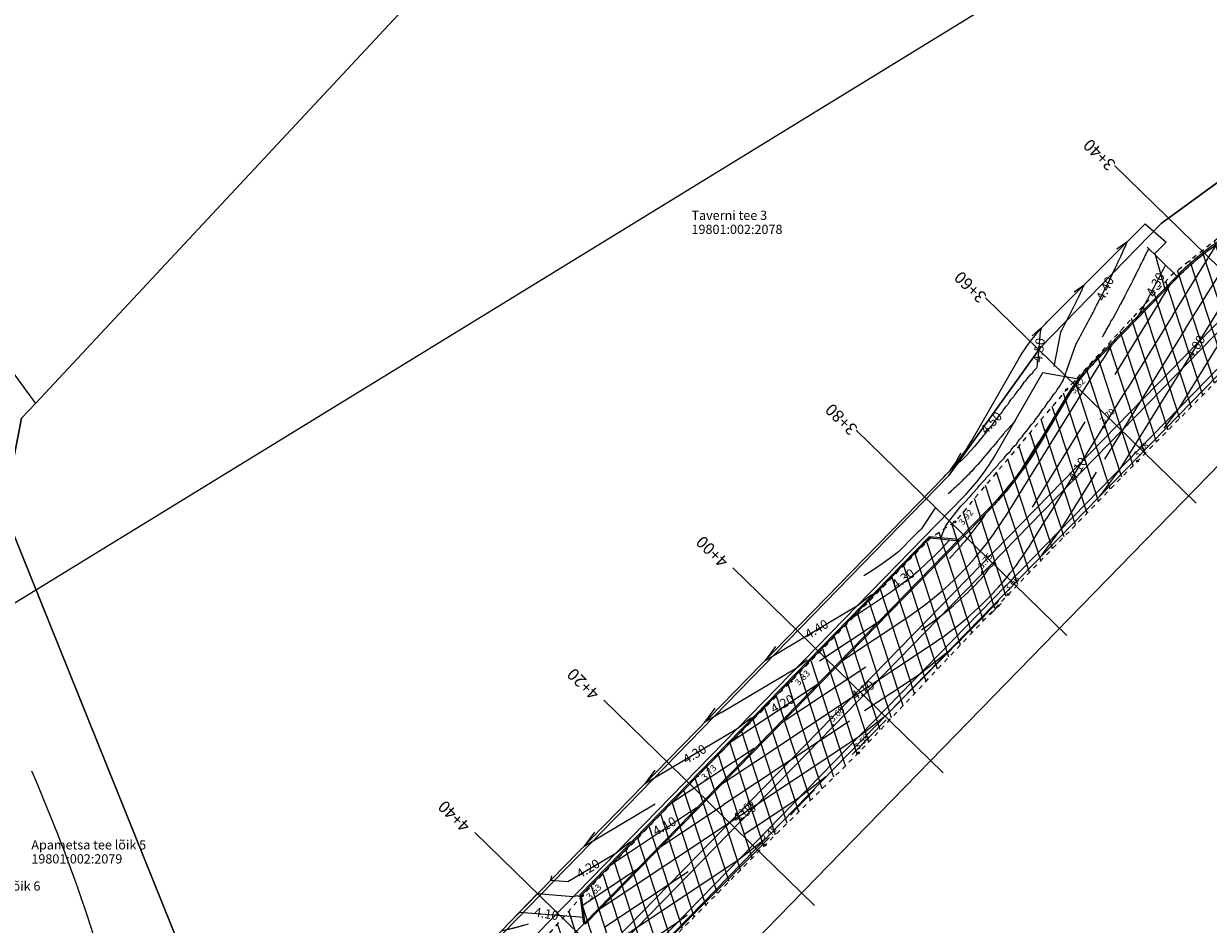
# Model space of a CAD drawing. Units: metres. Extents: x 533114 to 534079, y 6587221 to 6588450.
# Drawn here: x 533307 to 533435, y 6588136 to 6588234 of the extents above; entities that cross this region are included whole.
import ezdxf
from ezdxf.enums import TextEntityAlignment as Align

# ---------------------------------------------------------------- set-up
doc = ezdxf.new("R2010")
doc.units = ezdxf.units.M
for name, pattern in [('DASHED', [0.75, 0.5, -0.25]), ('DGN Style 2', [18.089916, 10.853949, -7.235966]), ('KRUUSKILL', [2, 1, -1])]:
    doc.linetypes.add(name, pattern=pattern)
for name, color, linetype in [('_SÕIDUTEE DREENLIIV', 3, 'Continuous'), ('korgus-EH2000', 7, 'Continuous'), ('PIIR', 32, 'Continuous')]:
    doc.layers.add(name, color=color, linetype=linetype)
for name, color, linetype, lineweight in [('L_AADRESS', 7, 'Continuous', 0), ('TP-Korgused', 7, 'Continuous', 0), ('TP-piketaaz', 7, 'Continuous', 0), ('TP-tee', 3, 'Continuous', 0), ('TP-teetelg', 5, 'DASHED', 0), ('TP-vertikaal', 111, 'Continuous', 0), ('TP-äärekivi', 3, 'Continuous', 0), ('TUNNUS', 7, 'Continuous', 0)]:
    doc.layers.add(name, color=color, linetype=linetype, lineweight=lineweight)
doc.layers.add('TP-viirutus-kruuskate', color=7, linetype='Continuous', lineweight=0, true_color=0xedcd58)
doc.styles.add('italic', font='italic')
doc.styles.add('romanc', font='romanc')
doc.styles.add('Style-Arial', font='arial.ttf')
doc.styles.add('Style-LOW_RES_FILLED', font='LOW_RES_FILLED.shx')

msp = doc.modelspace()

# ---------------------------------------------------------------- hatches: boundary and pattern name
at = {"layer": '_SÕIDUTEE DREENLIIV', "ltscale": 0.5}
h = msp.add_hatch(dxfattribs=at)
h.set_pattern_fill('ANSI31', color=256, scale=0.5, angle=301.5391)
h.set_pattern_definition([(288.07827, (533256.6862, 6588140.7885), (1.5091306, 0.4926266), [])])
h.paths.add_polyline_path([(533316.05, 6588113.14), (533317.58, 6588107.12), (533321.09, 6588095.08), (533324.57, 6588085.59), (533334.24, 6588068.89), (533348.36, 6588053.19), (533368.43, 6588036.49), (533395.39, 6588012.87), (533399.59, 6588009.11), (533400.07, 6588001.25), (533393.94, 6587994.5), (533398.98, 6587988.63), (533408.15, 6587995.97), (533415.73, 6587995.3), (533423.73, 6587988.53), (533446.57, 6587968.72), (533467.52, 6587950.47), (533486.51, 6587934.02), (533504.62, 6587918.05), (533527.29, 6587898.53), (533550.99, 6587877.65), (533571.91, 6587859.11), (533575.52, 6587856.28), (533577.42, 6587852.57), (533577.6, 6587847.13), (533573.09, 6587841.43), (533575.25, 6587839.26), (533577.82, 6587836.33), (533584.62, 6587841.58), (533593.15, 6587841.72), (533605.7, 6587829.23), (533619.6, 6587816.99), (533637.11, 6587802.28), (533662.32, 6587779.36), (533683.64, 6587761.35), (533701.67, 6587745.63), (533721.08, 6587729.22), (533725.28, 6587719.3), (533715.46, 6587705.17), (533721.04, 6587700.62), (533732.46, 6587713.95), (533737.59, 6587714.14), (533750.45, 6587703.23), (533767.66, 6587688.74), (533785.34, 6587673.91), (533803.06, 6587658.26), (533817.42, 6587646.57), (533825.81, 6587639.59), (533840.93, 6587626.04), (533857.35, 6587611.69), (533870.07, 6587601.18), (533882.17, 6587590.78), (533891.06, 6587582.77), (533896.07, 6587588.41), (533887.04, 6587596.36), (533875.66, 6587607.25), (533863.43, 6587618.66), (533846.04, 6587633.25), (533831.14, 6587645.93), (533822.37, 6587653.55), (533808.99, 6587664.95), (533792.58, 6587682.35), (533774.38, 6587695.68), (533756.26, 6587710.48), (533740.8, 6587724), (533726.58, 6587736.28), (533707.57, 6587752.75), (533689.27, 6587768.6), (533668.16, 6587786.76), (533642.85, 6587808.85), (533625.43, 6587824.09), (533611.93, 6587836.16), (533594.48, 6587850.97), (533577.62, 6587865.76), (533556.6, 6587884.18), (533532.57, 6587904.98), (533510.51, 6587924.28), (533491.85, 6587940.46), (533473.26, 6587956.72), (533451.74, 6587975.09), (533429.25, 6587995.02), (533401.38, 6588019.56), (533374.1, 6588043.2), (533354.74, 6588060.16), (533342.06, 6588074.6), (533334.13, 6588090.58), (533337.46, 6588097.73), (533345.97, 6588102.34), (533351.9, 6588108.66), (533365.45, 6588122.43), (533372.61, 6588129.95), (533387.44, 6588144.97), (533397.54, 6588154.94), (533413.72, 6588172.08), (533427.73, 6588186.53), (533440.13, 6588199.06), (533443.96, 6588203.1), (533455.41, 6588214.79), (533463.35, 6588223.23), (533457.73, 6588228.63), (533454.75, 6588225.81), (533451.6, 6588223.18), (533449.55, 6588221.17), (533436.59, 6588210.77), (533431.39, 6588206.62), (533420.03, 6588194.25), (533407.96, 6588179.95), (533405.33, 6588178.18), (533390.25, 6588162.68), (533380.12, 6588152.44), (533367.68, 6588139.5), (533345.76, 6588114.63), (533331.87, 6588107.51), (533327.1, 6588110.05), (533324.05, 6588114.79), (533319.73, 6588114.07)])

# ---------------------------------------------------------------- linework, layer by layer
at = {"color": 9, "lineweight": 13}
msp.add_line((533367.86, 6588136.49), (533408.35, 6588178.02), dxfattribs=at)
at = {"ltscale": 0.5, "flags": 128}
msp.add_lwpolyline([(533256.69, 6588140.79), (533503.41, 6588292.21)], dxfattribs=at)
at = {"layer": '_SÕIDUTEE DREENLIIV', "linetype": 'KRUUSKILL', "ltscale": 0.5, "flags": 128}
msp.add_lwpolyline([(533593.15, 6587841.72), (533605.7, 6587829.23), (533619.6, 6587816.99), (533637.11, 6587802.28), (533662.32, 6587779.36), (533683.64, 6587761.35), (533701.67, 6587745.63), (533721.08, 6587729.22), (533725.28, 6587719.3), (533715.46, 6587705.17), (533721.04, 6587700.62), (533732.46, 6587713.95), (533737.59, 6587714.14), (533750.45, 6587703.23), (533767.66, 6587688.74), (533785.34, 6587673.91), (533803.06, 6587658.26), (533817.42, 6587646.57), (533825.81, 6587639.59), (533840.93, 6587626.04), (533857.35, 6587611.69), (533870.07, 6587601.18), (533882.17, 6587590.78), (533891.06, 6587582.77), (533896.07, 6587588.41), (533887.04, 6587596.36), (533875.66, 6587607.25), (533863.43, 6587618.66), (533846.04, 6587633.25), (533831.14, 6587645.93), (533822.37, 6587653.55), (533808.99, 6587664.95), (533792.58, 6587682.35), (533774.38, 6587695.68), (533756.26, 6587710.48), (533740.8, 6587724), (533726.58, 6587736.28), (533707.57, 6587752.75), (533689.27, 6587768.6), (533668.16, 6587786.76), (533642.85, 6587808.85), (533625.43, 6587824.09), (533611.93, 6587836.16), (533594.48, 6587850.97), (533577.62, 6587865.76), (533556.6, 6587884.18), (533532.57, 6587904.98), (533510.51, 6587924.28), (533491.85, 6587940.46), (533473.26, 6587956.72), (533451.74, 6587975.09), (533429.25, 6587995.02), (533401.38, 6588019.56), (533374.1, 6588043.2), (533354.74, 6588060.16), (533342.06, 6588074.6), (533334.13, 6588090.58), (533337.46, 6588097.73), (533345.97, 6588102.34), (533351.9, 6588108.66), (533365.45, 6588122.43), (533372.61, 6588129.95), (533387.44, 6588144.97), (533397.54, 6588154.94), (533413.72, 6588172.08), (533427.73, 6588186.53), (533440.13, 6588199.06), (533443.96, 6588203.1), (533455.41, 6588214.79), (533463.35, 6588223.23), (533457.73, 6588228.63), (533454.75, 6588225.81), (533451.6, 6588223.18), (533449.55, 6588221.17), (533436.59, 6588210.77), (533431.39, 6588206.62), (533420.03, 6588194.25), (533407.96, 6588179.95), (533405.33, 6588178.18), (533390.25, 6588162.68), (533380.12, 6588152.44), (533367.68, 6588139.5), (533345.76, 6588114.63), (533331.87, 6588107.51), (533327.1, 6588110.05), (533324.05, 6588114.79), (533319.73, 6588114.07), (533316.05, 6588113.14), (533317.58, 6588107.12), (533321.09, 6588095.08), (533324.57, 6588085.59), (533334.24, 6588068.89), (533348.36, 6588053.19), (533368.43, 6588036.49), (533395.39, 6588012.87), (533399.59, 6588009.11), (533400.07, 6588001.25), (533393.94, 6587994.5), (533398.98, 6587988.63), (533408.15, 6587995.97), (533415.73, 6587995.3), (533423.73, 6587988.53), (533446.57, 6587968.72), (533467.52, 6587950.47), (533486.51, 6587934.02), (533504.62, 6587918.05), (533527.29, 6587898.53), (533550.99, 6587877.65), (533571.91, 6587859.11), (533575.52, 6587856.28), (533577.42, 6587852.57), (533577.6, 6587847.13), (533573.09, 6587841.43), (533575.25, 6587839.26), (533577.82, 6587836.33), (533584.62, 6587841.58)], close=True, dxfattribs=at)
at = {"layer": 'korgus-EH2000', "linetype": 'Continuous'}
for centre in [(533420.03, 6588194.25), (533424.06, 6588190.19), (533427.73, 6588186.53), (533407.96, 6588179.95), (533410.95, 6588174.47), (533413.72, 6588172.08), (533390.25, 6588162.68), (533394.78, 6588157.92), (533397.54, 6588154.94), (533380.12, 6588152.44), (533384.97, 6588147.82), (533387.44, 6588144.97), (533367.68, 6588139.5)]:
    msp.add_circle(centre, 0.1, dxfattribs=at)
at = {"layer": 'PIIR', "color": 240, "linetype": 'Continuous', "lineweight": 0}
for points in [[(533598.94, 6588393.28), (533638.17, 6588450.46), (533647.37, 6588446.2), (533579.47, 6588347.24), (533337.96, 6588099.49), (533330.28, 6588118.64), (533340.43, 6588116.27), (533407.33, 6588184.97), (533417.23, 6588198.83), (533430.3, 6588212.25), (533442.38, 6588221.04), (533453.89, 6588232.81), (533571.74, 6588353.57), (533579.08, 6588364.32)], [(533337.96, 6588099.49), (533579.47, 6588347.24), (533582.25, 6588344.63), (533586.77, 6588340.38), (533510.76, 6588262.36), (533501.03, 6588248.79), (533488.07, 6588235.45), (533476.44, 6588227.12), (533347.79, 6588095.03), (533346.78, 6588077.3)], [(533510.76, 6588262.36), (533586.77, 6588340.38), (533606.52, 6588321.77), (533587.62, 6588232.61), (533383.72, 6588024.88), (533376.65, 6588017.68), (533344.49, 6588046.47), (533335.98, 6588055.33), (533331.84, 6588060.65), (533327.71, 6588066.32), (533323.57, 6588072.58), (533319.44, 6588080.02), (533319.41, 6588080.08), (533326.35, 6588087.33), (533337.96, 6588099.49), (533346.78, 6588077.3), (533347.79, 6588095.03), (533476.44, 6588227.12), (533488.07, 6588235.45), (533501.03, 6588248.79)], [(533305.05, 6588181.26), (533306.99, 6588191.17), (533308.48, 6588192.77), (533404.09, 6588295.29), (533453.89, 6588232.81), (533442.38, 6588221.04), (533430.3, 6588212.25), (533417.23, 6588198.83), (533407.33, 6588184.97), (533340.43, 6588116.27), (533330.28, 6588118.64)], [(533299.5, 6588205.01), (533308.48, 6588192.77), (533306.99, 6588191.17), (533305.05, 6588181.26), (533330.28, 6588118.64), (533337.96, 6588099.49), (533326.35, 6588087.33), (533319.41, 6588080.08), (533304.69, 6588125.44), (533291, 6588164.98), (533278.11, 6588183.15), (533282.36, 6588186.61)]]:
    msp.add_lwpolyline(points, close=True, dxfattribs=at)
at = {"layer": 'TP-piketaaz', "color": 9, "linetype": 'Continuous', "lineweight": 13, "flags": 128}
for points in [[(533448.03, 6588196.3), (533425.23, 6588218.53)], [(533434.06, 6588181.98), (533411.27, 6588204.21)], [(533420.1, 6588167.66), (533397.3, 6588189.89)], [(533406.7, 6588152.79), (533383.96, 6588174.97)], [(533392.79, 6588138.42), (533370, 6588160.65)], [(533378.83, 6588124.1), (533356.03, 6588146.33)]]:
    msp.add_lwpolyline(points, dxfattribs=at)
at = {"layer": 'TP-tee', "color": 9, "linetype": 'Continuous', "lineweight": 13}
for p, q in [((533423.01, 6588197.13), (533431.98, 6588206.33)), ((533412.4, 6588187.27), (533417.49, 6588196.11)), ((533417.49, 6588196.11), (533421.51, 6588195.41)), ((533420.14, 6588193.4), (533417.2, 6588188.46)), ((533362.82, 6588135.41), (533408.94, 6588182.7)), ((533411.47, 6588181.01), (533408.46, 6588177.91)), ((533367.57, 6588139.56), (533405.27, 6588178.23)), ((533367.96, 6588136.39), (533408.46, 6588177.91)), ((533405.27, 6588178.23), (533408.46, 6588177.91)), ((533367.96, 6588136.39), (533367.57, 6588139.56))]:
    msp.add_line(p, q, dxfattribs=at)
at = {"layer": 'TP-tee', "color": 9, "linetype": 'Continuous', "lineweight": 13, "flags": 128}
msp.add_lwpolyline([(533462.77, 6588223.62), (533462.41, 6588223.21), (533350.24, 6588108.18)], dxfattribs=at)
at = {"layer": 'TP-tee', "color": 9, "linetype": 'Continuous', "lineweight": 13}
msp.add_lwpolyline([(533337.48, 6588113.72), (533406.79, 6588184.8, 0.062532), (533409.8, 6588188.77), (533414.81, 6588197.47, -0.065689), (533418, 6588201.62), (533428.56, 6588212.2), (533430.82, 6588210.22), (533429.61, 6588208.99), (533430.71, 6588205.03)], format="xyb", dxfattribs=at)
at = {"layer": 'TP-tee', "color": 9, "linetype": 'Continuous', "lineweight": 13, "extrusion": (0, 0, -1)}
for centre, radius, start, end in [((-533453.45, 6588185.38), 30, 44.2801, 54.8986), ((-533382.83, 6588208.93), 40, 210.7826, 224.2796)]:
    msp.add_arc(centre, radius, start, end, dxfattribs=at)
at = {"layer": 'TP-tee', "color": 9, "linetype": 'Continuous', "lineweight": 13}
for centre, radius, start, end in [((533437.33, 6588183.17), 20, 135.7199, 149.2174), ((533392.47, 6588198.76), 23, 315.7204, 330.0331)]:
    msp.add_arc(centre, radius, start, end, dxfattribs=at)
at = {"layer": 'TP-teetelg', "color": 9, "linetype": 'ByBlock', "lineweight": 0}
msp.add_lwpolyline([(533472.4, 6588238.47), (533347.73, 6588110.63, -0.120691), (533331.58, 6588100.55), (533324.71, 6588098.3)], format="xyb", dxfattribs=at)
at = {"layer": 'TP-teetelg', "color": 9, "linetype": 'ByBlock', "lineweight": 0, "extrusion": (0, 0, -1)}
msp.add_arc((-533121.2, 6588072.42), 203.5, 156.6754, 166.1431, dxfattribs=at)
at = {"layer": 'TP-vertikaal', "color": 9, "linetype": 'DGN Style 2', "lineweight": 13}
msp.add_line((533358.88, 6588135.66, 4.05), (533362.78, 6588139.67, 4.15), dxfattribs=at)
at = {"layer": 'TP-vertikaal', "color": 9, "linetype": 'DGN Style 2', "lineweight": 13, "flags": 128}
for points, elevation in [([(533459.72, 6588225.84), (533452.83, 6588221.93), (533452.22, 6588221.56), (533451.63, 6588221.17), (533451.58, 6588221.14), (533451.36, 6588220.98), (533451.19, 6588220.86), (533451.06, 6588220.76), (533450.95, 6588220.68), (533450.56, 6588220.37), (533450.51, 6588220.33), (533450.18, 6588220.04), (533449.99, 6588219.87), (533449.81, 6588219.7), (533449.49, 6588219.4), (533449.45, 6588219.35), (533449.11, 6588218.99), (533449.02, 6588218.9), (533448.77, 6588218.62), (533448.56, 6588218.37), (533448.45, 6588218.23), (533448.14, 6588217.84), (533448.13, 6588217.83), (533447.84, 6588217.43), (533447.73, 6588217.26), (533447.56, 6588217.01), (533447.34, 6588216.67), (533432.15, 6588192.19), (533429.98, 6588189.25)], 3.95), ([(533432.9, 6588200.79), (533440.39, 6588212.87)], 4.05), ([(533428.94, 6588209.52), (533428.92, 6588209.48), (533428.87, 6588209.39), (533428.79, 6588209.24), (533428.63, 6588208.93), (533428.54, 6588208.76), (533428.4, 6588208.45), (533428.3, 6588208.27), (533428.17, 6588207.98), (533428.07, 6588207.79), (533427.94, 6588207.5), (533427.83, 6588207.3), (533427.71, 6588207.03), (533427.59, 6588206.82), (533427.48, 6588206.56), (533427.35, 6588206.34), (533427.24, 6588206.09), (533427.11, 6588205.86), (533427, 6588205.63), (533426.86, 6588205.38), (533426.76, 6588205.16), (533426.62, 6588204.91), (533426.52, 6588204.7), (533426.37, 6588204.43), (533426.28, 6588204.24), (533426.12, 6588203.96), (533426.04, 6588203.77), (533425.87, 6588203.49)], 4.35), ([(533420.86, 6588204.83), (533421.96, 6588205.59), (533421.76, 6588205.16), (533421.75, 6588205.15), (533421.53, 6588204.68), (533421.51, 6588204.66), (533421.3, 6588204.21), (533421.28, 6588204.17), (533421.06, 6588203.74), (533421.04, 6588203.69), (533420.83, 6588203.27), (533420.8, 6588203.21), (533420.59, 6588202.8), (533420.55, 6588202.73), (533420.36, 6588202.33), (533420.31, 6588202.25), (533420.12, 6588201.86), (533420.07, 6588201.77), (533419.88, 6588201.4), (533419.82, 6588201.3), (533419.64, 6588200.94), (533419.57, 6588200.82), (533419.4, 6588200.47), (533418.47, 6588195.72), (533418.39, 6588195.6), (533418.32, 6588195.48), (533418.27, 6588195.4), (533418.26, 6588195.41), (533418.24, 6588195.38), (533418.22, 6588195.35), (533417.96, 6588195.05), (533417.9, 6588194.95), (533417.63, 6588194.64), (533417.35, 6588194.31), (533417.27, 6588194.17), (533416.98, 6588193.84), (533416.68, 6588193.49), (533416.63, 6588193.4), (533416.32, 6588193.05), (533416, 6588192.68), (533415.97, 6588192.64), (533415.65, 6588192.27), (533415.4, 6588192), (533415.31, 6588191.89), (533414.99, 6588191.5), (533414.68, 6588191.11), (533414.45, 6588190.83), (533414.35, 6588190.72), (533414.01, 6588190.36), (533414, 6588190.34), (533413.99, 6588190.32), (533413.66, 6588189.95), (533413.35, 6588189.61), (533413.32, 6588189.56), (533413.28, 6588189.51), (533412.98, 6588189.16), (533412.7, 6588188.84), (533412.65, 6588188.77), (533412.59, 6588188.69), (533412.32, 6588188.37), (533412.06, 6588188.07), (533411.99, 6588187.98), (533411.9, 6588187.88), (533411.66, 6588187.58), (533411.42, 6588187.3), (533411.33, 6588187.18), (533411.22, 6588187.07), (533410.99, 6588186.79), (533410.78, 6588186.53), (533410.66, 6588186.41), (533410.45, 6588186.15), (533410.32, 6588186.03), (533410.11, 6588185.78), (533409.98, 6588185.65), (533409.77, 6588185.41), (533409.63, 6588185.28), (533409.43, 6588185.05), (533409.31, 6588184.95), (533409.17, 6588184.78), (533409.13, 6588184.74), (533409.08, 6588184.69), (533408.92, 6588184.56), (533408.73, 6588184.34), (533408.57, 6588184.21), (533408.39, 6588184.02), (533408.38, 6588184.01), (533408.36, 6588184), (533408.18, 6588183.86), (533407.99, 6588183.66), (533407.81, 6588183.52), (533407.62, 6588183.32), (533407.6, 6588183.3), (533407.58, 6588183.29), (533407.41, 6588183.12), (533407.25, 6588182.99), (533407.06, 6588182.84), (533406.9, 6588182.63), (533406.86, 6588182.56), (533406.81, 6588182.52), (533406.68, 6588182.41), (533406.56, 6588182.26), (533406.4, 6588182.04), (533406.23, 6588181.89), (533406.15, 6588181.79), (533406.07, 6588181.72), (533405.98, 6588181.63), (533405.89, 6588181.52)], 4.45), ([(533430.2, 6588203.86), (533431.31, 6588205.64)], 4.15), ([(533414.56, 6588184.57), (533414.69, 6588184.8), (533414.94, 6588185.22), (533414.95, 6588185.23), (533414.96, 6588185.24), (533415.22, 6588185.66), (533415.47, 6588186.08), (533415.49, 6588186.1), (533415.5, 6588186.11), (533415.76, 6588186.53), (533416.01, 6588186.93), (533416.03, 6588186.96), (533416.05, 6588186.98), (533416.56, 6588187.79), (533416.58, 6588187.82), (533416.6, 6588187.84), (533416.85, 6588188.25), (533417.11, 6588188.66), (533417.15, 6588188.7), (533417.66, 6588189.53), (533417.69, 6588189.57), (533418.21, 6588190.41), (533418.23, 6588190.43), (533418.75, 6588191.28), (533418.77, 6588191.3), (533419.3, 6588192.15), (533419.31, 6588192.17), (533419.84, 6588193.03), (533419.85, 6588193.05), (533420.12, 6588193.47), (533420.14, 6588193.52), (533420.15, 6588193.52), (533420.21, 6588193.63), (533420.39, 6588193.91), (533420.65, 6588194.33), (533420.92, 6588194.75), (533420.91, 6588194.81), (533421.17, 6588195.23), (533421.43, 6588195.65), (533421.44, 6588195.67), (533421.44, 6588195.68), (533421.7, 6588196.1), (533421.71, 6588196.12), (533421.96, 6588196.54), (533421.97, 6588196.57), (533422.22, 6588196.97), (533422.23, 6588197.01), (533422.48, 6588197.41), (533422.5, 6588197.45), (533422.52, 6588197.49), (533422.76, 6588197.89), (533422.78, 6588197.95), (533423.02, 6588198.34), (533423.05, 6588198.4), (533423.27, 6588198.79), (533423.31, 6588198.86), (533423.53, 6588199.23), (533423.57, 6588199.31), (533423.79, 6588199.68), (533423.83, 6588199.77), (533424.04, 6588200.13), (533424.09, 6588200.23), (533424.3, 6588200.58), (533424.35, 6588200.69), (533424.55, 6588201.04), (533424.61, 6588201.15), (533424.8, 6588201.49), (533424.86, 6588201.62), (533425.05, 6588201.94), (533425.12, 6588202.08), (533425.3, 6588202.4), (533425.37, 6588202.55), (533425.55, 6588202.86), (533425.62, 6588203.02), (533425.79, 6588203.31), (533425.87, 6588203.49)], 4.35), ([(533430.2, 6588203.86), (533425.26, 6588195.89)], 4.15), ([(533432.9, 6588200.79), (533428.07, 6588193.01)], 4.05), ([(533424.8, 6588198.97), (533423.27, 6588197.4), (533422.92, 6588197.04), (533422.58, 6588196.67), (533422.24, 6588196.3), (533421.92, 6588195.92), (533421.6, 6588195.53), (533421.3, 6588195.13), (533421, 6588194.72), (533420.71, 6588194.3), (533420.43, 6588193.88), (533420.26, 6588193.59), (533420.19, 6588193.48), (533420.17, 6588193.44), (533419.9, 6588193), (533417.27, 6588188.58), (533417.01, 6588188.14), (533416.74, 6588187.7), (533416.46, 6588187.27), (533416.18, 6588186.85), (533415.9, 6588186.42), (533415.61, 6588186.01), (533415.32, 6588185.59), (533415.02, 6588185.18), (533414.72, 6588184.78), (533414.41, 6588184.38), (533414.1, 6588183.99), (533413.79, 6588183.6), (533413.47, 6588183.21), (533413.14, 6588182.83), (533412.81, 6588182.45), (533412.48, 6588182.08), (533412.22, 6588181.8), (533412.14, 6588181.71), (533411.8, 6588181.34), (533411.47, 6588181.01), (533411.45, 6588180.98), (533411.26, 6588180.79), (533411.13, 6588180.6), (533410.84, 6588180.18), (533410.81, 6588180.14), (533410.55, 6588179.77), (533410.25, 6588179.36), (533410.16, 6588179.25), (533409.95, 6588178.96), (533409.64, 6588178.57), (533409.49, 6588178.38), (533409.32, 6588178.17), (533409, 6588177.79), (533408.81, 6588177.56), (533408.77, 6588177.52), (533408.74, 6588177.48), (533408.71, 6588177.44), (533408.67, 6588177.4), (533408.64, 6588177.37), (533408.61, 6588177.32), (533408.58, 6588177.29), (533408.54, 6588177.25), (533408.51, 6588177.21), (533408.48, 6588177.18), (533408.44, 6588177.14), (533408.41, 6588177.1), (533408.38, 6588177.07), (533408.34, 6588177.02), (533408.31, 6588176.99), (533408.27, 6588176.95), (533408.25, 6588176.92), (533408.21, 6588176.88), (533408.17, 6588176.84), (533408.15, 6588176.81), (533408.11, 6588176.76), (533408.07, 6588176.72), (533408.04, 6588176.69), (533408.01, 6588176.66), (533407.98, 6588176.62), (533407.94, 6588176.58), (533407.91, 6588176.55), (533407.87, 6588176.5), (533407.84, 6588176.47), (533407.81, 6588176.44), (533407.77, 6588176.39), (533407.74, 6588176.36), (533407.7, 6588176.32), (533407.67, 6588176.29), (533407.63, 6588176.25), (533407.6, 6588176.22), (533407.57, 6588176.18), (533407.53, 6588176.14), (533407.49, 6588176.1), (533407.47, 6588176.08), (533407.33, 6588175.94), (533406.62, 6588175.22), (533406.56, 6588175.17), (533405.77, 6588174.42), (533405.15, 6588173.86), (533404.95, 6588173.7), (533404.11, 6588173), (533403.59, 6588172.59), (533403.25, 6588172.32), (533402.4, 6588171.71), (533402.36, 6588171.66), (533402.02, 6588171.32), (533401.6, 6588170.9), (533399.7, 6588168.99), (533399.62, 6588169.07), (533390.27, 6588162.84), (533384.05, 6588156.46)], 4.25), ([(533389.28, 6588158.25), (533404.31, 6588168.25), (533404.82, 6588168.6), (533405.22, 6588168.88), (533406.11, 6588169.53), (533406.46, 6588169.79), (533406.98, 6588170.21), (533407.82, 6588170.91), (533408.01, 6588171.07), (533408.63, 6588171.63), (533409.43, 6588172.37), (533409.48, 6588172.43), (533410.2, 6588173.14), (533410.33, 6588173.29), (533410.36, 6588173.32), (533410.4, 6588173.35), (533410.43, 6588173.39), (533410.47, 6588173.43), (533410.5, 6588173.46), (533410.53, 6588173.5), (533410.57, 6588173.53), (533410.6, 6588173.57), (533410.64, 6588173.61), (533410.67, 6588173.64), (533410.71, 6588173.68), (533410.74, 6588173.72), (533410.77, 6588173.75), (533410.81, 6588173.79), (533410.84, 6588173.83), (533410.88, 6588173.86), (533410.91, 6588173.9), (533410.94, 6588173.94), (533410.98, 6588173.98), (533411.01, 6588174.01), (533411.04, 6588174.05), (533411.08, 6588174.09), (533411.11, 6588174.12), (533411.14, 6588174.16), (533411.18, 6588174.2), (533411.21, 6588174.24), (533411.49, 6588174.69), (533411.59, 6588174.82), (533412.18, 6588175.38), (533412.36, 6588175.59), (533412.5, 6588175.77), (533412.81, 6588176.17), (533413.03, 6588176.46), (533413.11, 6588176.57), (533413.41, 6588176.98), (533413.67, 6588177.34), (533413.71, 6588177.39), (533414, 6588177.8), (533414.28, 6588178.23), (533414.3, 6588178.25), (533414.56, 6588178.65), (533414.83, 6588179.08), (533414.9, 6588179.19), (533425.26, 6588195.89)], 4.15), ([(533428.07, 6588193.01), (533424.17, 6588186.73)], 4.05), ([(533417.34, 6588176.28), (533417.5, 6588176.49), (533417.57, 6588176.58), (533419.52, 6588179.23), (533424.17, 6588186.73)], 4.05), ([(533405.89, 6588181.52), (533404.31, 6588179.17), (533404.27, 6588179.13), (533404.17, 6588179.02), (533403.96, 6588178.82), (533403.45, 6588178.31), (533403.41, 6588178.28), (533403.39, 6588178.26), (533402.05, 6588176.88), (533401.86, 6588176.72), (533400.99, 6588176.04), (533400.46, 6588175.64), (533400.1, 6588175.39), (533399.18, 6588174.77), (533398.76, 6588174.51), (533398.23, 6588174.18), (533393.96, 6588171.65), (533395.09, 6588173.16)], 4.45), ([(533382.77, 6588159.36), (533390.89, 6588164.19), (533392.37, 6588165.36), (533392.88, 6588165.52)], 4.35), ([(533407.06, 6588165.74), (533406.97, 6588165.66), (533404.09, 6588163.4), (533396.55, 6588158.39)], 4.05), ([(533382.77, 6588159.36), (533380.9, 6588158.25)], 4.35), ([(533396.55, 6588158.39), (533390.15, 6588154.13)], 4.05), ([(533377.2, 6588149.45), (533386.56, 6588155.67), (533386.64, 6588155.6)], 4.15), ([(533390.15, 6588154.13), (533382.97, 6588149.35)], 4.05), ([(533394, 6588152.34), (533391.03, 6588150.01), (533363.16, 6588131.46), (533363.04, 6588131.4), (533363.04, 6588131.4), (533362.99, 6588131.37), (533362.99, 6588131.37), (533362.94, 6588131.35), (533362.94, 6588131.35), (533362.9, 6588131.33), (533362.9, 6588131.33), (533362.81, 6588131.28), (533362.8, 6588131.28), (533362.71, 6588131.23), (533362.71, 6588131.23), (533362.66, 6588131.21), (533362.66, 6588131.2), (533362.62, 6588131.18), (533362.62, 6588131.18), (533362.57, 6588131.16), (533362.57, 6588131.16), (533362.53, 6588131.14), (533362.53, 6588131.14), (533362.48, 6588131.11), (533362.48, 6588131.11), (533362.43, 6588131.09), (533362.43, 6588131.09), (533362.38, 6588131.06), (533362.38, 6588131.06), (533362.33, 6588131.04), (533362.33, 6588131.04), (533362.28, 6588131.02), (533362.28, 6588131.02), (533362.24, 6588130.99), (533362.23, 6588130.99), (533362.14, 6588130.95), (533362.14, 6588130.95), (533362.05, 6588130.9), (533362.04, 6588130.9), (533362, 6588130.88), (533361.99, 6588130.88), (533361.9, 6588130.84), (533361.89, 6588130.83), (533361.81, 6588130.79), (533361.8, 6588130.79), (533361.76, 6588130.77), (533361.75, 6588130.77), (533361.75, 6588130.77), (533361.74, 6588130.77), (533361.66, 6588130.72), (533361.65, 6588130.72), (533361.56, 6588130.68), (533361.55, 6588130.68), (533361.51, 6588130.66), (533361.5, 6588130.66), (533361.41, 6588130.62), (533361.41, 6588130.62), (533361.36, 6588130.6), (533361.35, 6588130.59), (533361.27, 6588130.55), (533361.26, 6588130.55), (533361.22, 6588130.53), (533361.2, 6588130.53), (533361.12, 6588130.49), (533361.1, 6588130.49), (533361.02, 6588130.45), (533361, 6588130.45), (533360.92, 6588130.41), (533360.9, 6588130.41), (533360.81, 6588130.37), (533360.8, 6588130.37), (533360.76, 6588130.35), (533360.74, 6588130.34), (533360.66, 6588130.31), (533360.64, 6588130.3), (533360.6, 6588130.29), (533360.59, 6588130.29), (533360.51, 6588130.25), (533359.56, 6588130.16), (533359.68, 6588128.18)], 3.95), ([(533368.97, 6588146.37), (533367.84, 6588144.86), (533377.83, 6588150.8), (533379.31, 6588151.96), (533379.82, 6588152.12)], 4.25), ([(533376.22, 6588144.85), (533382.97, 6588149.35)], 4.05), ([(533373.58, 6588142.2), (533373.5, 6588142.28), (533367.71, 6588138.43)], 4.05), ([(533367.6, 6588139.29), (533367.14, 6588139.48), (533366.67, 6588139.36), (533362.78, 6588139.67)], 4.15), ([(533370.02, 6588131.33), (533377.97, 6588136.62), (533380.94, 6588138.95)], 3.85), ([(533361.8, 6588136.39), (533361.29, 6588136.26), (533361.28, 6588136.26), (533361.23, 6588136.25), (533361.21, 6588136.24), (533361.12, 6588136.21), (533361.1, 6588136.2), (533361.06, 6588136.19), (533361.05, 6588136.19), (533361, 6588136.18), (533361, 6588136.17), (533360.9, 6588136.15), (533360.89, 6588136.14), (533360.79, 6588136.12), (533360.78, 6588136.11), (533360.74, 6588136.1), (533360.73, 6588136.1), (533360.68, 6588136.09), (533360.66, 6588136.08), (533360.57, 6588136.05), (533360.55, 6588136.05), (533360.5, 6588136.04), (533360.5, 6588136.03), (533360.4, 6588136.01), (533360.39, 6588136.01), (533360.34, 6588135.99), (533360.33, 6588135.99), (533360.23, 6588135.96), (533360.22, 6588135.96), (533360.17, 6588135.95), (533360.16, 6588135.94), (533360.06, 6588135.92), (533360.05, 6588135.92), (533359.94, 6588135.89), (533359.93, 6588135.89), (533359.83, 6588135.86), (533359.82, 6588135.86), (533359.77, 6588135.85), (533359.76, 6588135.85), (533359.71, 6588135.84), (533359.7, 6588135.83), (533359.59, 6588135.81), (533359.59, 6588135.81), (533359.48, 6588135.78), (533359.47, 6588135.78), (533359.42, 6588135.77), (533359.41, 6588135.77), (533359.3, 6588135.75), (533359.3, 6588135.74), (533359.18, 6588135.72), (533359.18, 6588135.72), (533359.06, 6588135.7), (533359.06, 6588135.7), (533359, 6588135.68), (533359, 6588135.68), (533358.88, 6588135.66), (533358.87, 6588135.66)], 4.05)]:
    msp.add_lwpolyline(points, dxfattribs=dict(at, elevation=elevation))
at = {"layer": 'TP-vertikaal', "color": 9, "linetype": 'Continuous', "lineweight": 13, "flags": 128}
for points, elevation in [([(533444.46, 6588215.73), (533425.84, 6588185.71), (533423.67, 6588182.77)], 4), ([(533426.59, 6588210.21), (533426.38, 6588209.73), (533426.37, 6588209.72), (533426.16, 6588209.25), (533426.14, 6588209.22), (533425.94, 6588208.76), (533425.92, 6588208.72), (533425.72, 6588208.28), (533425.69, 6588208.23), (533425.49, 6588207.8), (533425.46, 6588207.73), (533425.27, 6588207.32), (533425.22, 6588207.24), (533425.04, 6588206.84), (533424.99, 6588206.75), (533424.81, 6588206.37), (533424.75, 6588206.27), (533424.58, 6588205.9), (533424.52, 6588205.78), (533424.35, 6588205.42), (533424.28, 6588205.3)], 4.4), ([(533426.59, 6588210.21), (533425.49, 6588209.46)], 4.4), ([(533431.55, 6588202.32), (533436.31, 6588210)], 4.1), ([(533431.59, 6588205.94), (533431.64, 6588205.99), (533431.99, 6588206.35), (533432.09, 6588206.45), (533430.09, 6588208.41), (533429.92, 6588208.57), (533428.77, 6588209.69)], 4.25), ([(533430.77, 6588207.74), (533430.72, 6588207.65), (533430.7, 6588207.61), (533430.52, 6588207.27), (533430.45, 6588207.15), (533430.26, 6588206.8), (533430.21, 6588206.69), (533430.02, 6588206.33), (533429.97, 6588206.22), (533429.77, 6588205.86), (533429.73, 6588205.76), (533429.52, 6588205.39), (533429.48, 6588205.3), (533429.27, 6588204.92), (533429.24, 6588204.85), (533429.01, 6588204.45), (533428.99, 6588204.39), (533428.76, 6588203.98), (533428.74, 6588203.93), (533428.51, 6588203.52), (533428.49, 6588203.48), (533428.25, 6588203.06), (533428.24, 6588203.03), (533427.99, 6588202.59), (533427.98, 6588202.58), (533427.73, 6588202.13), (533427.73, 6588202.13), (533427.52, 6588201.76)], 4.3), ([(533424.8, 6588198.97), (533431.59, 6588205.94)], 4.25), ([(533406.43, 6588178.11), (533406.92, 6588179.39), (533406.94, 6588179.45), (533406.95, 6588179.47), (533407.19, 6588179.79), (533407.22, 6588179.84), (533408.62, 6588181.65), (533408.92, 6588181.92), (533408.94, 6588181.96), (533408.97, 6588182), (533408.98, 6588182), (533409, 6588182.05), (533409.32, 6588182.36), (533409.34, 6588182.41), (533409.66, 6588182.73), (533409.66, 6588182.73), (533409.68, 6588182.75), (533409.7, 6588182.79), (533409.99, 6588183.11), (533410.01, 6588183.15), (533410.32, 6588183.49), (533410.32, 6588183.5), (533410.4, 6588183.58), (533410.41, 6588183.61), (533410.65, 6588183.87), (533410.66, 6588183.91), (533410.97, 6588184.24), (533411, 6588184.29), (533411.31, 6588184.62), (533411.33, 6588184.67), (533411.64, 6588184.99), (533411.67, 6588185.04), (533411.98, 6588185.36), (533412.01, 6588185.42), (533412.31, 6588185.73), (533412.35, 6588185.81), (533412.64, 6588186.11), (533412.69, 6588186.19), (533412.74, 6588186.27), (533413.03, 6588186.57), (533413.31, 6588186.85), (533413.37, 6588186.96), (533413.44, 6588187.07), (533413.71, 6588187.35), (533413.97, 6588187.61), (533414.05, 6588187.74), (533414.13, 6588187.87), (533414.38, 6588188.13), (533414.62, 6588188.37), (533414.81, 6588188.67), (533415.04, 6588188.92), (533415.26, 6588189.15), (533415.36, 6588189.32), (533415.47, 6588189.49), (533415.68, 6588189.72), (533415.88, 6588189.93), (533416.12, 6588190.31), (533416.31, 6588190.53), (533416.5, 6588190.73), (533416.75, 6588191.15), (533416.93, 6588191.35), (533417.1, 6588191.54), (533417.38, 6588191.98), (533417.54, 6588192.17), (533417.7, 6588192.35), (533417.99, 6588192.82), (533418.15, 6588193), (533418.29, 6588193.17), (533418.6, 6588193.67), (533418.74, 6588193.84), (533418.88, 6588194), (533419.03, 6588194.26), (533419.05, 6588194.28), (533419.18, 6588194.44), (533419.19, 6588194.45), (533419.23, 6588194.52), (533419.24, 6588194.52), (533419.35, 6588194.7), (533419.52, 6588194.97), (533419.7, 6588195.24), (533421.05, 6588199.16), (533421.2, 6588199.41), (533421.3, 6588199.62), (533421.45, 6588199.87), (533421.56, 6588200.09), (533421.7, 6588200.33), (533421.81, 6588200.55), (533421.94, 6588200.78), (533422.06, 6588201.02), (533422.19, 6588201.24), (533422.31, 6588201.49), (533422.44, 6588201.7), (533422.56, 6588201.96), (533422.68, 6588202.16), (533422.81, 6588202.43), (533422.92, 6588202.62), (533423.06, 6588202.91), (533423.16, 6588203.09), (533423.31, 6588203.38), (533423.4, 6588203.55), (533423.55, 6588203.86), (533423.64, 6588204.02), (533423.79, 6588204.34), (533423.88, 6588204.48), (533424.04, 6588204.82), (533424.11, 6588204.95), (533424.28, 6588205.3)], 4.4), ([(533431.55, 6588202.32), (533426.6, 6588194.36)], 4.1), ([(533416.32, 6588200.09), (533416.64, 6588200.37), (533417.03, 6588200.69), (533417.35, 6588200.94), (533417.18, 6588200.55), (533416.93, 6588197.51), (533416.89, 6588197.19), (533416.86, 6588196.94), (533416.84, 6588196.81), (533416.83, 6588196.76), (533416.83, 6588196.74), (533416.8, 6588196.57), (533416.77, 6588196.55), (533416.4, 6588196.17), (533416.36, 6588196.01), (533416.06, 6588195.78), (533415.73, 6588195.39), (533415.66, 6588195.2), (533415.41, 6588194.98), (533415.1, 6588194.58), (533415, 6588194.37), (533414.78, 6588194.17), (533414.47, 6588193.75), (533414.35, 6588193.53), (533414.17, 6588193.34), (533414, 6588193.17), (533413.86, 6588192.93), (533413.72, 6588192.69), (533413.55, 6588192.52), (533413.4, 6588192.35), (533413.24, 6588192.1), (533413.08, 6588191.85), (533412.93, 6588191.69), (533412.8, 6588191.54), (533412.62, 6588191.28), (533412.44, 6588191.01), (533412.31, 6588190.87), (533412.19, 6588190.74), (533412, 6588190.46), (533411.79, 6588190.18), (533411.68, 6588190.06), (533411.58, 6588189.94), (533411.36, 6588189.65), (533411.13, 6588189.35), (533411.04, 6588189.25), (533410.96, 6588189.15), (533410.71, 6588188.85), (533410.46, 6588188.53), (533410.39, 6588188.45), (533410.32, 6588188.37), (533410.05, 6588188.06), (533409.76, 6588187.74), (533409.71, 6588187.67), (533409.66, 6588187.62), (533409.36, 6588187.3), (533409.32, 6588187.25), (533409.01, 6588186.93), (533408.97, 6588186.89), (533408.64, 6588186.57), (533408.62, 6588186.54), (533408.27, 6588186.22), (533408.25, 6588186.2), (533407.97, 6588185.96), (533407.96, 6588185.95), (533407.87, 6588185.87), (533407.87, 6588185.87), (533407.51, 6588185.57), (533407.78, 6588185.96), (533407.84, 6588186.07), (533408.06, 6588186.39), (533408.33, 6588186.83), (533408.59, 6588187.27), (533408.65, 6588187.37)], 4.5), ([(533424.99, 6588199.17), (533423.91, 6588197.42)], 4.2), ([(533395.81, 6588164.94), (533402.88, 6588169.65), (533403.39, 6588169.99), (533403.79, 6588170.28), (533404.68, 6588170.93), (533405.02, 6588171.19), (533405.55, 6588171.6), (533406.39, 6588172.3), (533406.58, 6588172.47), (533407.2, 6588173.02), (533408, 6588173.77), (533408.05, 6588173.82), (533408.76, 6588174.54), (533408.9, 6588174.68), (533408.94, 6588174.72), (533408.97, 6588174.75), (533409, 6588174.79), (533409.04, 6588174.83), (533409.07, 6588174.86), (533409.11, 6588174.9), (533409.14, 6588174.93), (533409.18, 6588174.98), (533409.21, 6588175), (533409.24, 6588175.04), (533409.28, 6588175.09), (533409.31, 6588175.11), (533409.35, 6588175.16), (533409.38, 6588175.19), (533409.41, 6588175.22), (533409.45, 6588175.27), (533409.49, 6588175.31), (533409.52, 6588175.34), (533409.54, 6588175.37), (533409.59, 6588175.42), (533409.61, 6588175.45), (533409.64, 6588175.48), (533409.69, 6588175.53), (533409.71, 6588175.56), (533409.75, 6588175.61), (533409.78, 6588175.63), (533409.81, 6588175.67), (533409.85, 6588175.72), (533409.88, 6588175.74), (533409.92, 6588175.79), (533409.94, 6588175.82), (533409.98, 6588175.86), (533410.01, 6588175.9), (533410.04, 6588175.93), (533410.08, 6588175.97), (533410.11, 6588176.01), (533410.14, 6588176.05), (533410.17, 6588176.08), (533410.21, 6588176.13), (533410.24, 6588176.17), (533410.43, 6588176.39), (533410.75, 6588176.78), (533410.92, 6588176.99), (533411.07, 6588177.17), (533411.38, 6588177.57), (533411.6, 6588177.85), (533411.68, 6588177.97), (533411.98, 6588178.37), (533412.24, 6588178.74), (533412.27, 6588178.78), (533412.56, 6588179.2), (533412.85, 6588179.62), (533412.87, 6588179.65), (533413.13, 6588180.05), (533413.4, 6588180.48), (533413.47, 6588180.58), (533423.91, 6588197.42)], 4.2), ([(533421.75, 6588186.53), (533426.6, 6588194.36)], 4.1), ([(533421.75, 6588186.53), (533417.88, 6588180.3)], 4.1), ([(533401.77, 6588164.21), (533405.74, 6588166.86), (533406.25, 6588167.2), (533406.66, 6588167.48), (533407.54, 6588168.14), (533407.89, 6588168.4), (533408.41, 6588168.81), (533409.25, 6588169.51), (533409.44, 6588169.67), (533410.07, 6588170.23), (533410.86, 6588170.98), (533410.92, 6588171.03), (533411.63, 6588171.75), (533411.77, 6588171.89), (533411.8, 6588171.92), (533411.83, 6588171.96), (533411.86, 6588171.99), (533411.9, 6588172.03), (533411.93, 6588172.07), (533411.97, 6588172.11), (533412, 6588172.14), (533412.04, 6588172.18), (533412.07, 6588172.21), (533412.1, 6588172.25), (533412.14, 6588172.29), (533412.17, 6588172.32), (533412.21, 6588172.36), (533412.24, 6588172.39), (533412.27, 6588172.43), (533412.31, 6588172.47), (533412.34, 6588172.51), (533412.38, 6588172.55), (533412.41, 6588172.58), (533412.45, 6588172.62), (533412.48, 6588172.65), (533412.51, 6588172.69), (533412.55, 6588172.73), (533412.58, 6588172.77), (533412.61, 6588172.81), (533412.64, 6588172.84), (533412.68, 6588172.88), (533413.62, 6588173.98), (533413.79, 6588174.2), (533413.93, 6588174.38), (533414.24, 6588174.77), (533414.46, 6588175.06), (533414.55, 6588175.17), (533414.84, 6588175.58), (533415.11, 6588175.95), (533415.14, 6588175.99), (533415.43, 6588176.41), (533415.71, 6588176.83), (533415.73, 6588176.86), (533415.99, 6588177.26), (533416.26, 6588177.69), (533416.33, 6588177.79), (533417.88, 6588180.3)], 4.1), ([(533399.29, 6588171.2), (533400.48, 6588171.99), (533400.99, 6588172.33), (533401.39, 6588172.62), (533402.28, 6588173.27), (533402.62, 6588173.53), (533403.15, 6588173.94), (533403.99, 6588174.64), (533404.18, 6588174.81), (533404.8, 6588175.36), (533405.6, 6588176.11), (533405.65, 6588176.16), (533406.37, 6588176.88), (533406.47, 6588176.99), (533406.49, 6588177.01), (533406.58, 6588177.1), (533406.6, 6588177.12), (533406.62, 6588177.15), (533406.65, 6588177.17), (533406.67, 6588177.2), (533406.69, 6588177.22), (533406.72, 6588177.24), (533406.75, 6588177.28), (533406.78, 6588177.31), (533406.81, 6588177.34), (533406.84, 6588177.38), (533406.88, 6588177.42), (533406.91, 6588177.45), (533406.93, 6588177.48), (533406.96, 6588177.51), (533406.99, 6588177.54), (533407.02, 6588177.58), (533407.04, 6588177.59), (533407.07, 6588177.63), (533407.1, 6588177.66), (533407.13, 6588177.7), (533407.14, 6588177.71), (533407.18, 6588177.75), (533407.2, 6588177.77), (533407.24, 6588177.82), (533407.26, 6588177.83), (533407.3, 6588177.88), (533407.31, 6588177.89), (533407.35, 6588177.94), (533407.36, 6588177.95), (533407.41, 6588178.01), (533407.42, 6588178.01)], 4.3), ([(533388.56, 6588166.46), (533387.43, 6588164.95), (533397.42, 6588170.89), (533398.9, 6588172.05), (533399.41, 6588172.21)], 4.4), ([(533411.42, 6588170.07), (533411.6, 6588170.25), (533411.66, 6588170.31), (533412.36, 6588171.03), (533412.53, 6588171.2), (533412.67, 6588171.34), (533412.74, 6588171.41)], 4), ([(533396.8, 6588169.54), (533399.29, 6588171.2)], 4.3), ([(533400.53, 6588159.04), (533407.03, 6588165.6), (533407.45, 6588166.03), (533407.79, 6588166.37), (533408.56, 6588167.15), (533408.86, 6588167.45), (533409.32, 6588167.92), (533410.08, 6588168.7), (533410.26, 6588168.88), (533410.84, 6588169.47), (533411.42, 6588170.07)], 4), ([(533411.8, 6588169.91), (533411.87, 6588169.99), (533411.94, 6588170.06), (533412.63, 6588170.77), (533412.8, 6588170.94), (533412.94, 6588171.09), (533412.98, 6588171.12)], 3.75), ([(533396.68, 6588160.83), (533401.77, 6588164.21)], 4.1), ([(533383.73, 6588156.14), (533393.09, 6588162.37), (533393.17, 6588162.29)], 4.2), ([(533380.9, 6588158.25), (533382.03, 6588159.77)], 4.35), ([(533396.68, 6588160.83), (533388.19, 6588155.17)], 4.1), ([(533369.71, 6588138.17), (533397.56, 6588156.71), (533400.53, 6588159.04)], 4), ([(533386.35, 6588158.82), (533385.84, 6588158.66), (533384.36, 6588157.5), (533375.95, 6588152.49)], 4.3), ([(533396.84, 6588154.78), (533400.55, 6588158.53)], 3.75), ([(533379.82, 6588152.12), (533384.05, 6588156.46)], 4.25), ([(533388.19, 6588155.17), (533382.75, 6588151.55)], 4.1), ([(533375.5, 6588153.07), (533374.37, 6588151.56)], 4.3), ([(533375.95, 6588152.49), (533374.37, 6588151.56)], 4.3), ([(533392.78, 6588150.96), (533390.72, 6588148.82)], 4), ([(533380.11, 6588148.9), (533380.03, 6588148.98), (533372.67, 6588144.08)], 4.1), ([(533390.19, 6588148.21), (533390.72, 6588148.82)], 4), ([(533387.85, 6588145.72), (533386.32, 6588144.17)], 3.75), ([(533387.47, 6588145.64), (533384.5, 6588143.31), (533356.63, 6588124.76)], 3.9), ([(533364.34, 6588141.63), (533364.23, 6588141.15), (533366.09, 6588141.01), (533371.3, 6588144.1), (533372.78, 6588145.27), (533373.29, 6588145.43)], 4.2), ([(533372.67, 6588144.08), (533370.67, 6588142.75)], 4.1), ([(533386.32, 6588144.17), (533381.56, 6588139.36)], 3.75), ([(533367.87, 6588125.55), (533381.56, 6588139.36)], 3.75), ([(533367.87, 6588137.12), (533360.83, 6588137.67)], 4.1)]:
    msp.add_lwpolyline(points, dxfattribs=dict(at, elevation=elevation))
at = {"layer": 'TP-vertikaal', "color": 9, "linetype": 'Continuous', "lineweight": 13, "elevation": 4.25, "flags": 128}
msp.add_lwpolyline([(533408.39, 6588177.92), (533408.38, 6588177.92), (533408.4, 6588177.91), (533408.42, 6588177.88), (533408.45, 6588177.91), (533408.44, 6588177.91), (533408.33, 6588177.97), (533408.39, 6588177.92)], close=True, dxfattribs=at)
at = {"layer": 'TP-viirutus-kruuskate', "color": 9, "linetype": 'Continuous', "lineweight": 13}
msp.add_lwpolyline([(533457.87, 6588217.84), (533350.6, 6588107.84, -0.058027), (533342.69, 6588101.42)], format="xyb", dxfattribs=at)
at = {"layer": 'TP-äärekivi', "color": 9, "lineweight": 13}
msp.add_line((533367.41, 6588139.62), (533405.21, 6588178.38), dxfattribs=at)
at = {"layer": 'TP-äärekivi', "color": 9, "linetype": 'Continuous', "lineweight": 13}
for p, q in [((533405.21, 6588178.38), (533408.4, 6588178.07)), ((533367.81, 6588136.44), (533367.41, 6588139.62)), ((533367.81, 6588136.44), (533365.72, 6588134.3))]:
    msp.add_line(p, q, dxfattribs=at)
msp.add_lwpolyline([(533452.51, 6588223.3), (533449.73, 6588220.45, -0.046367), (533444.11, 6588215.67), (533436.12, 6588210.05, 0.046365), (533431.87, 6588206.43), (533430.67, 6588205.2), (533422.9, 6588197.24, 0.029523), (533421.34, 6588195.44, 0.029387), (533420.02, 6588193.48), (533417.07, 6588188.54, -0.05896), (533411.37, 6588181.11), (533408.4, 6588178.07)], format="xyb", dxfattribs=at)

# ---------------------------------------------------------------- texts
at = {"layer": 'korgus-EH2000', "style": 'italic'}
for s, rotation, p in [(' 3.82 ', 47.4256, (533420.22, 6588194.08)), (' 3.92 ', 49.8467, (533408.16, 6588179.79)), (' 3.83 ', 45.7868, (533390.43, 6588162.5)), (' 3.73 ', 45.2982, (533380.3, 6588152.27)), (' 3.63 ', 46.1329, (533367.86, 6588139.33))]:
    msp.add_text(s, height=0.7, rotation=rotation, dxfattribs=at).set_placement(p, align=Align.TOP_LEFT)
for s, rotation, p in [(' 3.70 ', 45.5901, (533424.06, 6588190.19)), (' 3.58 ', 45.3148, (533427.73, 6588186.53)), (' 3.75 ', 50.1851, (533410.95, 6588174.47)), (' 3.66 ', 45.8777, (533413.72, 6588172.08)), (' 3.68 ', 45.6618, (533394.78, 6588157.92)), (' 3.58 ', 46.6453, (533397.54, 6588154.94)), (' 3.56 ', 45.8517, (533384.97, 6588147.82)), (' 3.48 ', 44.6147, (533387.44, 6588144.97))]:
    msp.add_text(s, height=0.7, rotation=rotation, dxfattribs=at).set_placement(p, align=Align.BOTTOM_LEFT)
at = {"layer": 'L_AADRESS', "color": 240, "linetype": 'Continuous', "lineweight": 0, "style": 'romanc'}
for s, p in [('Taverni tee 3', (533379.47, 6588212.63)), ('Apametsa tee lõik 5', (533308.04, 6588144.49)), ('Apametsa tee lõik 6', (533296.6, 6588140.03))]:
    msp.add_text(s, height=1, dxfattribs=at).set_placement(p)
at = {"layer": 'TP-Korgused', "color": 9, "linetype": 'Continuous', "style": 'Style-Arial'}
for s, rotation, p in [('4.40', 64.7952, (533424.22, 6588205.19, 4.4)), ('4.30', 61.1275, (533429.67, 6588205.66, 4.3)), ('4.50', 83.0266, (533417.06, 6588198.53, 4.5)), ('4.00', 58.1859, (533434.01, 6588198.88, 4)), ('4.50', 46.6143, (533411.9, 6588190.67, 4.5)), ('4.10', 58.1859, (533421.22, 6588185.67, 4.1)), ('4.30', 35.528, (533402.37, 6588173.79, 4.3)), ('4.40', 30.7565, (533393.01, 6588168.35, 4.4)), ('4.10', 33.6512, (533398.01, 6588161.71, 4.1)), ('4.20', 29.2541, (533389.3, 6588160.25, 4.2)), ('4.30', 30.7565, (533379.81, 6588154.82, 4.3)), ('4.00', 33.6512, (533385.2, 6588148.48, 4)), ('4.10', 29.2541, (533376.54, 6588147.02, 4.1)), ('4.20', 30.7565, (533368.28, 6588142.42, 4.2)), ('4.10', 350.4424, (533363.77, 6588137.53, 4.1))]:
    msp.add_text(s, height=1, rotation=rotation, dxfattribs=at).set_placement(p, align=Align.MIDDLE_CENTER)
at = {"layer": 'TP-piketaaz', "color": 9, "linetype": 'Continuous', "lineweight": 13, "char_height": 1.3, "attachment_point": 4, "rotation": 135.7204, "line_spacing_factor": 1.061538, "style": 'Style-LOW_RES_FILLED'}
for s, insert in [('3+40', (533425.12, 6588218.42)), ('3+60', (533411.16, 6588204.1)), ('3+80', (533397.2, 6588189.78)), ('4+00', (533383.23, 6588175.46)), ('4+20', (533369.27, 6588161.14)), ('4+40', (533355.31, 6588146.82))]:
    msp.add_mtext(s, dxfattribs=dict(at, insert=insert))
at = {"layer": 'TUNNUS', "color": 240, "linetype": 'Continuous', "lineweight": 0, "style": 'romanc'}
for s, p in [('19801:002:2078', (533379.47, 6588211.11)), ('19801:002:2079', (533308.04, 6588142.97))]:
    msp.add_text(s, height=1, dxfattribs=at).set_placement(p)

doc.saveas('drawing.dxf')
